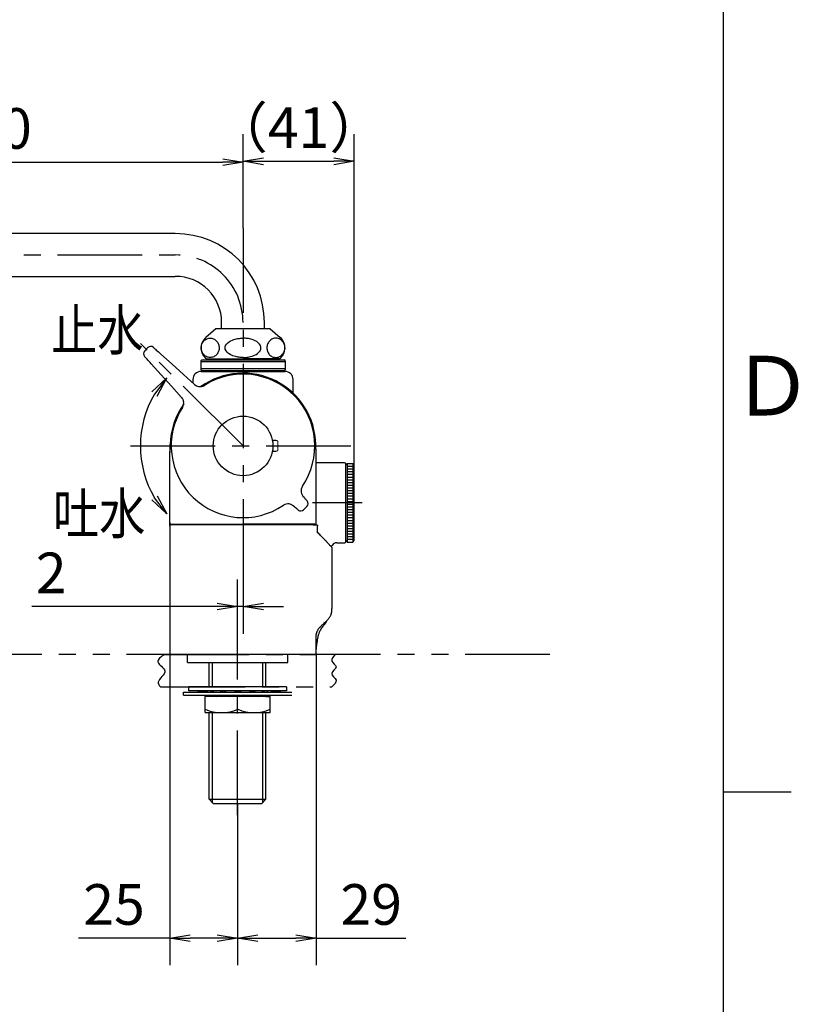
# Model space of a CAD drawing. Extents: x -562 to 487, y -742 to 742.
# Drawn here: x 178 to 465, y -378 to -15 of the extents above; entities that cross this region are included whole.
import ezdxf

# ---------------------------------------------------------------- set-up
doc = ezdxf.new("R2010")
doc.units = 0
doc.header["$LTSCALE"] = 25
for name, pattern in [('CENTER', [2, 1.25, -0.25, 0.25, -0.25]), ('CENTER-S', [2, 1.25, -0.25, 0.25, -0.25]), ('CENTERX2', [20.32, 12.7, -2.54, 2.54, -2.54]), ('CONTINUOUS-F', [0]), ('CONTINUOUS-S', [0]), ('PHANTOM', [2.5, 1.25, -0.25, 0.25, -0.25, 0.25, -0.25])]:
    doc.linetypes.add(name, pattern=pattern)
doc.layers.get('0').update_dxf_attribs({"linetype": 'CONTINUOUS'})
doc.layers.get('DEFPOINTS').update_dxf_attribs({"linetype": 'CONTINUOUS'})
for name, color, linetype in [('004044', 7, 'CONTINUOUS'), ('004981', 7, 'CONTINUOUS'), ('028862', 7, 'CONTINUOUS'), ('041449', 7, 'CONTINUOUS'), ('041903', 7, 'CONTINUOUS'), ('043123', 7, 'CONTINUOUS'), ('203414', 7, 'CONTINUOUS'), ('203419', 7, 'CONTINUOUS'), ('203420', 7, 'CONTINUOUS'), ('351995', 7, 'CONTINUOUS'), ('351997', 7, 'CONTINUOUS'), ('351998', 7, 'CONTINUOUS'), ('410133', 7, 'CONTINUOUS'), ('416207', 7, 'CONTINUOUS'), ('416273', 7, 'CONTINUOUS'), ('416595', 7, 'CONTINUOUS'), ('BALN', 7, 'CONTINUOUS'), ('KABE', 7, 'CONTINUOUS'), ('RIGHT', 7, 'CONTINUOUS'), ('吐水口Unit', 7, 'CONTINUOUS'), ('吐水口リング', 7, 'CONTINUOUS'), ('ＧＯＴ０８３', 7, 'CONTINUOUS'), ('ＧＯＴ１０７', 7, 'CONTINUOUS')]:
    doc.layers.add(name, color=color, linetype=linetype)
doc.styles.add('BIGFONT', font='ROMANS.shx', dxfattribs={"width": 0.833, "bigfont": 'bigfont.shx'})
doc.dimstyles.new('ITM', dxfattribs={"dimscale": 5, "dimtxt": 3, "dimasz": 1.5, "dimexe": 2, "dimexo": 0, "dimgap": 0.6, "dimtad": 3, "dimdec": 8, "dimdsep": 46, "dimtxsty": 'BIGFONT', "dimblk": 'OPEN', "dimblk1": 'OPEN', "dimblk2": 'OPEN', "dimsah": 1, "dimcen": 0, "dimclrd": 4, "dimclre": 4, "dimclrt": 256, "dimadec": 8, "dimazin": 2, "dimtp": 495, "dimtfac": 1, "dimtdec": 3, "dimtmove": 0, "dimatfit": 3, "dimldrblk": 'OPEN', "dimfxl": 1, "dimarcsym": 0})

# ---------------------------------------------------------------- blocks, each defined once
blk = doc.blocks.new('枠')
at = {"color": 2}
blk.add_line((437.5, -692.5), (437.5, 692.5), dxfattribs=at)
at = {"color": 3}
blk.add_line((437.5, -300), (462.5, -300), dxfattribs=at)
at = {"color": 7, "linetype": 'Continuous', "style": 'BIGFONT'}
blk.add_text('Ｄ', height=22, dxfattribs=at).set_placement((440.5, -161))
blk = doc.blocks.new('_OPEN')
at = {"color": 0, "linetype": 'ByBlock'}
for p, q in [((-1, 0.167), (0, 0)), ((0, 0), (-1, -0.167)), ((0, 0), (-1, 0))]:
    blk.add_line(p, q, dxfattribs=at)
blk = doc.blocks.new('*D18')
at = {"layer": 'BALN', "color": 4, "lineweight": -2, "transparency": 16777216}
for p, q in [((287.14, -248.84), (287.14, -364)), ((258.14, -304.2), (258.14, -364)), ((265.64, -354), (279.64, -354)), ((287.14, -354), (320.28, -354))]:
    blk.add_line(p, q, dxfattribs=at)
at = {"layer": 'DEFPOINTS', "color": 0}
for p in [(287.14, -248.84), (258.14, -304.2), (258.14, -354)]:
    blk.add_point(p, dxfattribs=at)
at = {"layer": 'BALN', "color": 4, "lineweight": -2, "transparency": 16777216, "xscale": 7.5, "yscale": 7.5, "zscale": 7.5, "rotation": 180}
blk.add_blockref('_OPEN', (258.14, -354), dxfattribs=at)
at = {"layer": 'BALN', "color": 4, "lineweight": -2, "transparency": 16777216, "xscale": 7.5, "yscale": 7.5, "zscale": 7.5}
blk.add_blockref('_OPEN', (287.14, -354), dxfattribs=at)
at = {"layer": 'BALN', "transparency": 16777216, "insert": (307.46, -343.5), "char_height": 15, "attachment_point": 5, "style": 'BIGFONT'}
blk.add_mtext('29', dxfattribs=at)
blk = doc.blocks.new('*D6')
at = {"layer": 'BALN', "color": 4, "lineweight": -2, "transparency": 16777216}
for p, q in [((260.14, -91.86), (260.14, -57.14)), ((301.14, -179.22), (301.14, -57.14)), ((267.64, -67.14), (293.64, -67.14))]:
    blk.add_line(p, q, dxfattribs=at)
at = {"layer": 'DEFPOINTS', "color": 0}
for p in [(301.14, -67.14), (260.14, -91.86), (301.14, -179.22)]:
    blk.add_point(p, dxfattribs=at)
at = {"layer": 'BALN', "color": 4, "lineweight": -2, "transparency": 16777216, "xscale": 7.5, "yscale": 7.5, "zscale": 7.5, "rotation": 180}
blk.add_blockref('_OPEN', (260.14, -67.14), dxfattribs=at)
at = {"layer": 'BALN', "color": 4, "lineweight": -2, "transparency": 16777216, "xscale": 7.5, "yscale": 7.5, "zscale": 7.5}
blk.add_blockref('_OPEN', (301.14, -67.14), dxfattribs=at)
at = {"layer": 'BALN', "transparency": 16777216, "insert": (280.64, -56.64), "char_height": 15, "attachment_point": 5, "style": 'BIGFONT'}
blk.add_mtext('（41）', dxfattribs=at)
blk = doc.blocks.new('*D7')
at = {"layer": 'BALN', "color": 4, "lineweight": -2, "transparency": 16777216}
for p, q in [((70.14, -80.22), (70.14, -57.44)), ((260.14, -91.86), (260.14, -57.44)), ((77.64, -67.44), (252.64, -67.44))]:
    blk.add_line(p, q, dxfattribs=at)
at = {"layer": 'DEFPOINTS', "color": 0}
for p in [(260.14, -67.44), (70.14, -80.22), (260.14, -91.86)]:
    blk.add_point(p, dxfattribs=at)
at = {"layer": 'BALN', "color": 4, "lineweight": -2, "transparency": 16777216, "xscale": 7.5, "yscale": 7.5, "zscale": 7.5, "rotation": 180}
blk.add_blockref('_OPEN', (70.14, -67.44), dxfattribs=at)
at = {"layer": 'BALN', "color": 4, "lineweight": -2, "transparency": 16777216, "xscale": 7.5, "yscale": 7.5, "zscale": 7.5}
blk.add_blockref('_OPEN', (260.14, -67.44), dxfattribs=at)
at = {"layer": 'BALN', "transparency": 16777216, "insert": (165.14, -56.94), "char_height": 15, "attachment_point": 5, "style": 'BIGFONT'}
blk.add_mtext('190', dxfattribs=at)
blk = doc.blocks.new('*D11')
at = {"layer": 'BALN', "color": 4, "lineweight": -2, "transparency": 16777216}
for p, q in [((233.14, -248.72), (233.14, -364)), ((258.14, -309.15), (258.14, -364)), ((233.14, -354), (199.41, -354)), ((250.64, -354), (240.64, -354))]:
    blk.add_line(p, q, dxfattribs=at)
at = {"layer": 'DEFPOINTS', "color": 0}
for p in [(233.14, -248.72), (258.14, -309.15), (258.14, -354)]:
    blk.add_point(p, dxfattribs=at)
at = {"layer": 'BALN', "color": 4, "lineweight": -2, "transparency": 16777216, "xscale": 7.5, "yscale": 7.5, "zscale": 7.5, "rotation": 180}
blk.add_blockref('_OPEN', (233.14, -354), dxfattribs=at)
at = {"layer": 'BALN', "color": 4, "lineweight": -2, "transparency": 16777216, "xscale": 7.5, "yscale": 7.5, "zscale": 7.5}
blk.add_blockref('_OPEN', (258.14, -354), dxfattribs=at)
at = {"layer": 'BALN', "transparency": 16777216, "insert": (212.53, -343.5), "char_height": 15, "attachment_point": 5, "style": 'BIGFONT'}
blk.add_mtext('25', dxfattribs=at)
blk = doc.blocks.new('*D12')
at = {"layer": 'BALN', "color": 4, "lineweight": -2, "transparency": 16777216}
for p, q in [((260.14, -206.69), (260.14, -241.56)), ((258.14, -244.66), (258.14, -221.56)), ((250.64, -231.56), (182.17, -231.56)), ((260.14, -231.56), (258.14, -231.56)), ((267.64, -231.56), (275.14, -231.56))]:
    blk.add_line(p, q, dxfattribs=at)
at = {"layer": 'DEFPOINTS', "color": 0}
for p in [(260.14, -206.69), (258.14, -231.56), (258.14, -244.66)]:
    blk.add_point(p, dxfattribs=at)
at = {"layer": 'BALN', "color": 4, "lineweight": -2, "transparency": 16777216, "xscale": 7.5, "yscale": 7.5, "zscale": 7.5}
blk.add_blockref('_OPEN', (258.14, -231.56), dxfattribs=at)
at = {"layer": 'BALN', "color": 4, "lineweight": -2, "transparency": 16777216, "xscale": 7.5, "yscale": 7.5, "zscale": 7.5, "rotation": 180}
blk.add_blockref('_OPEN', (260.14, -231.56), dxfattribs=at)
at = {"layer": 'BALN', "transparency": 16777216, "insert": (189.34, -221.06), "char_height": 15, "attachment_point": 5, "style": 'BIGFONT'}
blk.add_mtext('2', dxfattribs=at)
blk = doc.blocks.new('BDT41')
at = {"layer": '041903', "color": 2, "linetype": 'CONTINUOUS-F'}
for p, q in [((-23.308, 0.244), (-23.801, -0.235)), ((-22.729, 0.601), (-23.308, 0.244)), ((-22.088, 0.773), (-22.729, 0.601)), ((-21.895, 0.783), (-22.088, 0.773)), ((-21.432, 0.727), (-21.895, 0.783)), ((-20.811, 0.471), (-21.432, 0.727)), ((-20.266, 0.056), (-20.811, 0.471)), ((-19.813, -0.456), (-20.266, 0.056)), ((-25.205, -3.34), (-25.29, -3.77)), ((-25.094, -2.882), (-25.205, -3.34)), ((-24.949, -2.395), (-25.094, -2.882)), ((-24.76, -1.876), (-24.949, -2.395)), ((-24.515, -1.332), (-24.76, -1.876)), ((-24.2, -0.776), (-24.515, -1.332)), ((-23.801, -0.235), (-24.2, -0.776)), ((-19.45, -1.007), (-19.813, -0.456)), ((-19.166, -1.561), (-19.45, -1.007)), ((-18.946, -2.096), (-19.166, -1.561)), ((-18.777, -2.601), (-18.946, -2.096)), ((-18.647, -3.076), (-18.777, -2.601)), ((-18.547, -3.522), (-18.647, -3.076)), ((-18.471, -3.942), (-18.547, -3.522)), ((-25.465, -5.664), (-25.466, -5.812)), ((-25.455, -5.305), (-25.465, -5.664)), ((-25.434, -4.94), (-25.455, -5.305)), ((-25.401, -4.566), (-25.434, -4.94)), ((-25.354, -4.177), (-25.401, -4.566)), ((-25.29, -3.77), (-25.354, -4.177)), ((-18.415, -4.341), (-18.471, -3.942)), ((-18.374, -4.723), (-18.415, -4.341)), ((-18.346, -5.093), (-18.374, -4.723)), ((-18.33, -5.455), (-18.346, -5.093)), ((-18.325, -5.812), (-18.33, -5.455))]:
    blk.add_line(p, q, dxfattribs=at)
blk = doc.blocks.new('BDT42')
at = {"layer": '041903', "color": 2, "linetype": 'CONTINUOUS-F'}
for p, q in [((-25.23, 7.506), (-25.346, 7.171)), ((-25.077, 7.825), (-25.23, 7.506)), ((-24.892, 8.123), (-25.077, 7.825)), ((-24.677, 8.399), (-24.892, 8.123)), ((-24.437, 8.649), (-24.677, 8.399)), ((-24.175, 8.872), (-24.437, 8.649)), ((-23.895, 9.068), (-24.175, 8.872)), ((-23.6, 9.234), (-23.895, 9.068)), ((-23.292, 9.372), (-23.6, 9.234)), ((-22.975, 9.481), (-23.292, 9.372)), ((-22.651, 9.561), (-22.975, 9.481)), ((-22.323, 9.613), (-22.651, 9.561)), ((-21.992, 9.635), (-22.323, 9.613)), ((-21.661, 9.629), (-21.992, 9.635)), ((-21.331, 9.595), (-21.661, 9.629)), ((-21.004, 9.532), (-21.331, 9.595)), ((-20.683, 9.439), (-21.004, 9.532)), ((-20.369, 9.318), (-20.683, 9.439)), ((-20.067, 9.169), (-20.369, 9.318)), ((-19.777, 8.99), (-20.067, 9.169)), ((-19.504, 8.783), (-19.777, 8.99)), ((-19.251, 8.548), (-19.504, 8.783)), ((-19.021, 8.287), (-19.251, 8.548)), ((-18.818, 8.002), (-19.021, 8.287)), ((-18.646, 7.694), (-18.818, 8.002)), ((-18.508, 7.368), (-18.646, 7.694)), ((-18.407, 7.028), (-18.508, 7.368)), ((-25.462, 6.469), (-25.466, 6.321)), ((-25.466, 6.321), (-25.459, 6.112)), ((-25.424, 6.824), (-25.462, 6.469)), ((-25.459, 6.112), (-25.414, 5.758)), ((-25.346, 7.171), (-25.424, 6.824)), ((-25.414, 5.758), (-25.329, 5.413)), ((-25.329, 5.413), (-25.207, 5.08)), ((-25.207, 5.08), (-25.048, 4.765)), ((-25.048, 4.765), (-24.858, 4.47)), ((-24.858, 4.47), (-24.639, 4.198)), ((-24.639, 4.198), (-24.395, 3.953)), ((-24.395, 3.953), (-24.129, 3.734)), ((-24.129, 3.734), (-23.846, 3.543)), ((-20.017, 3.501), (-19.73, 3.684)), ((-19.73, 3.684), (-19.46, 3.896)), ((-19.46, 3.896), (-19.21, 4.135)), ((-19.21, 4.135), (-18.984, 4.4)), ((-18.984, 4.4), (-18.787, 4.689)), ((-18.787, 4.689), (-18.62, 5)), ((-18.62, 5), (-18.488, 5.329)), ((-18.488, 5.329), (-18.394, 5.672)), ((-18.345, 6.677), (-18.407, 7.028)), ((-18.394, 5.672), (-18.339, 6.024)), ((-18.325, 6.321), (-18.345, 6.677)), ((-18.339, 6.024), (-18.325, 6.321)), ((-23.846, 3.543), (-23.549, 3.381)), ((-23.549, 3.381), (-23.239, 3.248)), ((-23.239, 3.248), (-22.921, 3.144)), ((-22.921, 3.144), (-22.596, 3.069)), ((-22.596, 3.069), (-22.268, 3.023)), ((-22.268, 3.023), (-21.936, 3.005)), ((-21.936, 3.005), (-21.605, 3.016)), ((-21.605, 3.016), (-21.275, 3.055)), ((-21.275, 3.055), (-20.949, 3.123)), ((-20.949, 3.123), (-20.629, 3.22)), ((-20.629, 3.22), (-20.318, 3.346)), ((-20.318, 3.346), (-20.017, 3.501))]:
    blk.add_line(p, q, dxfattribs=at)

msp = doc.modelspace()

# ---------------------------------------------------------------- linework, layer by layer
at = {"layer": '004044', "color": 2, "linetype": 'CONTINUOUS-F'}
for p, q in [((247.66538122, -264.72930555), (245.97588122, -264.72930555)), ((246.19525276, -270.71580555), (246.19525276, -264.71580555)), ((268.61988122, -264.72930555), (270.30938122, -264.72930555)), ((270.19525276, -270.71580555), (270.19525276, -264.71580555)), ((270.14238122, -270.72930555), (246.14288122, -270.72930555)), ((246.19525276, -270.71580555), (270.19525276, -270.71580555))]:
    msp.add_line(p, q, dxfattribs=at)
for centre, radius, start, end in [((252.19525276, -255.36180555), 15.354, 246.997, 293.003), ((264.19525276, -255.36280555), 15.353, 246.996, 293.004)]:
    msp.add_arc(centre, radius, start, end, dxfattribs=at)
at = {"layer": '004981', "color": 2, "linetype": 'CONTINUOUS-F'}
for p, q in [((240.14288122, -262.71580555), (240.14288122, -261.21580555)), ((276.14288122, -261.21580555), (240.14288122, -261.21580555)), ((276.14288122, -261.21580555), (276.14288122, -262.71580555)), ((276.14288122, -262.71580555), (240.14288122, -262.71580555))]:
    msp.add_line(p, q, dxfattribs=at)
at = {"layer": '028862', "color": 2, "linetype": 'CONTINUOUS-F'}
for p, q in [((247.14288122, -140.4157996), (247.14288122, -140.11613734)), ((273.14288122, -140.4157996), (273.14288122, -140.11613734))]:
    msp.add_line(p, q, dxfattribs=at)
at = {"layer": '028862', "color": 3, "linetype": 'CONTINUOUS-S'}
for p, q in [((247.95588122, -140.4157996), (247.95588122, -140.11613734)), ((272.32988122, -140.4157996), (272.32988122, -140.11613734))]:
    msp.add_line(p, q, dxfattribs=at)
at = {"layer": '041449', "color": 2, "linetype": 'CONTINUOUS-F'}
for p, q in [((239.64288122, -252.21580555), (239.64288122, -249.21580555)), ((276.64338122, -252.21580555), (276.64338122, -249.21580555)), ((239.64288122, -252.21580555), (276.64338122, -252.21580555))]:
    msp.add_line(p, q, dxfattribs=at)
at = {"layer": '043123', "color": 2, "linetype": 'CONTINUOUS-F'}
for p, q in [((238.14238122, -264.21580555), (238.14238122, -263.21580555)), ((238.14238122, -263.21580555), (278.14238122, -263.21580555)), ((238.14238122, -264.21580555), (278.14238122, -264.21580555)), ((242.14238122, -263.21580555), (247.14238122, -262.71580555)), ((269.14238122, -262.71580555), (247.14238122, -262.71580555)), ((247.32988122, -263.21580555), (247.14238122, -262.71580555)), ((247.14238122, -263.21580555), (247.14238122, -262.71580555)), ((247.32988122, -264.21580555), (247.51738122, -264.71580555)), ((248.06688122, -264.21580555), (247.51738122, -264.71580555)), ((268.76738122, -264.71580555), (247.51738122, -264.71580555)), ((248.06688122, -263.21580555), (248.61638122, -262.71580555)), ((249.49038122, -263.21580555), (248.61638122, -262.71580555)), ((249.49038122, -264.21580555), (250.36438122, -264.71580555)), ((251.50338122, -264.21580555), (250.36438122, -264.71580555)), ((251.50338122, -263.21580555), (252.64238122, -262.71580555)), ((253.96888122, -263.21580555), (252.64238122, -262.71580555)), ((253.96888122, -264.21580555), (255.29538122, -264.71580555)), ((256.71888122, -264.21580555), (255.29538122, -264.71580555)), ((256.71888122, -263.21580555), (258.14238122, -262.71580555)), ((257.47828714, -264.21580555), (258.90178714, -264.71580555)), ((259.47828714, -263.21580555), (258.05478714, -262.71580555)), ((260.22828714, -264.21580555), (258.90178714, -264.71580555)), ((262.31588122, -263.21580555), (263.64238122, -262.71580555)), ((264.78138122, -263.21580555), (263.64238122, -262.71580555)), ((264.78138122, -264.21580555), (265.92038122, -264.71580555)), ((266.79488122, -264.21580555), (265.92038122, -264.71580555)), ((266.79488122, -263.21580555), (267.66888122, -262.71580555)), ((268.21838122, -263.21580555), (267.66888122, -262.71580555)), ((268.21838122, -264.21580555), (268.76738122, -264.71580555)), ((268.95488122, -264.21580555), (268.76738122, -264.71580555)), ((268.95488122, -263.21580555), (269.14238122, -262.71580555)), ((269.14238122, -263.21580555), (269.14238122, -262.71580555)), ((274.14238122, -263.21580555), (269.14238122, -262.71580555))]:
    msp.add_line(p, q, dxfattribs=at)
at = {"layer": '203414', "color": 2}
for p, q in [((247.14288122, -140.01580479), (247.14288122, -140.4157996)), ((273.14288122, -140.01580479), (273.14288122, -140.4157996))]:
    msp.add_line(p, q, dxfattribs=at)
at = {"layer": '203414', "color": 3}
for p, q in [((247.95588122, -140.01580479), (247.95588122, -140.4157996)), ((272.32988122, -140.01580479), (272.32988122, -140.4157996))]:
    msp.add_line(p, q, dxfattribs=at)
at = {"layer": '203419', "color": 2, "linetype": 'Continuous', "lineweight": 25}
msp.add_line((286.03004457, -201.31580682), (233.64470289, -201.31580682), dxfattribs=at)
at = {"layer": '203419', "color": 2}
msp.add_line((286.25133743, -249.21580555), (234.46334543, -249.21580555), dxfattribs=at)
at = {"layer": '203419', "color": 2, "linetype": 'Continuous', "lineweight": 25, "flags": 128}
for points in [[(233.17519182, -201.64387451), (233.15287733, -201.72576012), (233.14477855, -201.82453247)], [(287.66786845, -204.35269328), (287.68028671, -203.07918044), (287.69269379, -201.8056676)]]:
    msp.add_lwpolyline(points, dxfattribs=at)
at = {"layer": '203419', "color": 2, "linetype": 'Continuous', "lineweight": 25}
msp.add_arc((233.64470289, -201.81580555), 0.5, 90, 159.887690972, dxfattribs=at)
for points, knots in [([(286.03004277, -201.31580555), (286.25746347, -201.31580555), (286.45883961, -201.31580555), (286.78266652, -201.31580555), (286.90512219, -201.31580555), (286.98118895, -201.31580555)], [0, 0, 0, 0, 0.5, 0.5, 1, 1, 1, 1]), ([(287.19259881, -201.31580555), (287.21320756, -201.31658798), (287.25130626, -201.31803444), (287.30296018, -201.32829664), (287.34430666, -201.34065375), (287.40022528, -201.36262034), (287.46639913, -201.40033775), (287.54383913, -201.46828308), (287.60595189, -201.55083914), (287.64831419, -201.64466281), (287.67129472, -201.73526505), (287.67337167, -201.79396455), (287.67439293, -201.8228278)], [0, 0, 0, 0, 0.080964774, 0.1496767762, 0.206073588, 0.2502306876, 0.3850264357, 0.5001604489, 0.6475462929, 0.7778725118, 0.8907772374, 1, 1, 1, 1]), ([(292.51076128, -209.23680048), (292.50148496, -209.22727398), (292.43130165, -209.15546615), (292.27049561, -208.98889966), (291.95579427, -208.66338403), (291.62399006, -208.31720402), (291.27082297, -207.94719047), (290.87469842, -207.53075345), (290.35864093, -206.98617489), (289.64811691, -206.23361436), (288.73775388, -205.26912706), (287.98104005, -204.46610529), (287.59467209, -204.05609311)], [0.14044367763, 0.14044367763, 0.14044367763, 0.14044367763, 0.1559859669, 0.25216840527, 0.33881828549, 0.42234244655, 0.48956214778, 0.5573455278, 0.64207521997, 0.74647890739, 0.87055552201, 1, 1, 1, 1])]:
    msp.add_open_spline(points, degree=3, knots=knots, dxfattribs=at)
msp.add_open_spline([(287.19259877, -201.31580555), (287.12284489, -201.31580555), (287.05231315, -201.31580555), (286.9811878, -201.31580555)], degree=3, dxfattribs=at)
at = {"layer": '203420', "color": 2, "linetype": 'Continuous', "lineweight": 25}
for p, q in [((244.64288147, -144.71580239), (275.64288096, -144.71580239)), ((241.64288098, -147.71580847), (241.64288098, -148.9783466)), ((278.64288145, -152.38167496), (278.64288145, -147.71580847))]:
    msp.add_line(p, q, dxfattribs=at)
for centre, start, end in [((244.64288122, -147.71580555), 90, 180), ((275.64288122, -147.71580555), 0, 90)]:
    msp.add_arc(centre, 3, start, end, dxfattribs=at)
msp.add_open_spline([(278.71754745, -152.93321164), (278.68006682, -152.80383478), (278.62768204, -152.62301132), (278.65506406, -152.43921892), (278.6628546, -152.38692762)], degree=3, knots=[0, 0, 0, 0, 0.7154871731, 1, 1, 1, 1], dxfattribs=at)
at = {"layer": '351995', "color": 2, "linetype": 'Continuous', "lineweight": 25}
for p, q in [((225.01844892, -135.92244836), (223.84952733, -137.0913774)), ((272.29758145, -170.21580191), (271.3678533, -170.21580191)), ((271.3678533, -174.21580257), (272.29758145, -174.21580257)), ((281.59345852, -189.27312048), (281.74670579, -189.84198721)), ((277.76906432, -193.81962867), (277.20019573, -193.66638513)), ((282.51065852, -195.80996932), (283.73704457, -194.58358513))]:
    msp.add_line(p, q, dxfattribs=at)
at = {"layer": '351995', "color": 2, "linetype": 'PHANTOM', "lineweight": 18}
msp.add_line((273.01926983, -173.71580901), (273.01926983, -170.71580293), dxfattribs=at)
at = {"layer": '351995', "color": 2, "linetype": 'Continuous', "lineweight": 25, "flags": 128}
for points in [[(227.08280736, -135.86839439), (227.11643556, -135.89867355), (227.38539407, -136.14084722)], [(227.38539407, -136.14084722), (227.45642045, -136.20479556), (227.60799134, -136.34127529), (227.83527875, -136.54592784), (228.13104445, -136.81223394), (228.48586345, -137.13171484), (228.88842949, -137.49418559), (229.32592014, -137.88810523), (229.7843972, -138.30091955)], [(224.06791875, -139.45831509), (223.82575253, -139.18936403), (223.79546964, -139.15573211)], [(226.2279948, -141.85732009), (225.81518048, -141.39884116), (225.42126084, -140.96135052), (225.05879009, -140.5587882), (224.73930919, -140.2039692), (224.47300309, -139.9082035), (224.26835054, -139.68091609), (224.13187453, -139.52934148), (224.06791875, -139.45831509)], [(229.7843972, -138.30091955), (233.9487558, -142.05052109), (238.11823482, -145.804742), (242.29070896, -149.56165256)], [(237.48872781, -154.36363371), (233.73181352, -150.19115956), (229.97759821, -146.02168055), (226.2279948, -141.85732009)], [(282.26631859, -190.7231264), (282.66602361, -191.19369762), (283.00464319, -191.59235956), (283.26751085, -191.90183433), (283.44323652, -192.10871832), (283.52420756, -192.20404478)], [(283.52420756, -192.20404478), (283.78679769, -192.51319172), (283.8196324, -192.55185278)], [(280.13112189, -195.59713231), (280.03579357, -195.51616313), (279.82891144, -195.34043746), (279.51943481, -195.0775698), (279.12077473, -194.73894836), (278.65020165, -194.33924334)], [(280.47892617, -195.89255901), (280.44026883, -195.85972058), (280.13112189, -195.59713231)]]:
    msp.add_lwpolyline(points, dxfattribs=at)
at = {"layer": '351995', "color": 2, "linetype": 'Continuous', "lineweight": 25}
msp.add_circle((260.14288122, -172.21580555), 11, dxfattribs=at)
for centre, radius, start, end in [((224.9101876, -138.15203461), 1.5, 135.4194122509, 222), ((226.07911028, -136.98311193), 1.5, 48, 134.396651435), ((260.14288122, -172.21580555), 26.5, 325.8382324318, 122.4872006627), ((244.29810113, -147.3322177), 3, 259.2733716576, 302.4872006627), ((235.25941956, -156.37095688), 3, 327.5131645332, 10.7269935384), ((260.14288122, -172.21580555), 26.5, 147.5127993372, 304.1617675682), ((271.36785338, -169.71580555), 0.5, 192.5558577986, 270), ((271.36785338, -174.71580555), 0.5, 90, 167.4441422014), ((284.55281723, -188.78098058), 3, 145.8382324318, 189.4418451431), ((282.67638388, -193.52292331), 1.5, 315.28398925, 40.3444697184), ((276.70805625, -196.62574156), 3, 80.5581548569, 124.1617675682), ((281.44999898, -194.74930822), 1.5, 229.6555302816, 314.5975822981)]:
    msp.add_arc(centre, radius, start, end, dxfattribs=at)
at = {"layer": '351995', "color": 2, "linetype": 'PHANTOM', "lineweight": 18}
for centre, start_param, end_param in [((272.29758175, -170.71580555), 0, 1.5707963268), ((272.29758175, -173.71580555), 4.7123889804, 6.2831853072)]:
    msp.add_ellipse(centre, major_axis=(0.72168784, 0), ratio=0.692820323, start_param=start_param, end_param=end_param, dxfattribs=at)
at = {"layer": '351995', "color": 2, "linetype": 'Continuous', "lineweight": 25}
for points, knots in [([(242.29070896, -149.56165256), (242.50032402, -149.72618495), (242.93306863, -150.0658576), (243.4653033, -150.20701584), (243.7397314, -150.27979912)], [0, 0, 0, 0, 0.4843851484, 1, 1, 1, 1]), ([(237.48884163, -154.3635505), (237.65337535, -154.57316451), (237.99305077, -155.00590696), (238.13421239, -155.53814073), (238.20699742, -155.81256837)], [0, 0, 0, 0, 0.4843851484, 1, 1, 1, 1]), ([(281.74670579, -189.84198721), (281.8206525, -190.01016616), (281.97050397, -190.3509773), (282.16685849, -190.59800078), (282.26631859, -190.7231264)], [0, 0, 0, 0, 0.4934666833, 1, 1, 1, 1]), ([(278.65020165, -194.33924334), (278.52934369, -194.24450056), (278.37528654, -194.12373233), (278.06993816, -193.94705645), (277.8966572, -193.87366753), (277.76906432, -193.81962867)], [0, 0, 0, 0, 0.489754794, 0.6242884603, 1, 1, 1, 1])]:
    msp.add_open_spline(points, degree=3, knots=knots, dxfattribs=at)
at = {"layer": '351997', "color": 2, "linetype": 'Continuous'}
for p, q in [((233.13502763, -201.82453247), (233.13502763, -180.51580555)), ((287.1507348, -201.21580555), (287.1507348, -180.51580555))]:
    msp.add_line(p, q, dxfattribs=at)
at = {"layer": '351997', "color": 2, "linetype": 'Continuous', "lineweight": 25}
for p, q in [((235.64288186, -201.31580682), (235.64549887, -201.16580429)), ((285.14288159, -201.16765203), (285.14288159, -201.31580682))]:
    msp.add_line(p, q, dxfattribs=at)
at = {"layer": '351997', "color": 2, "linetype": 'CENTERX2'}
msp.add_line((287.1507348, -201.21580555), (287.14288122, -201.21580555), dxfattribs=at)
at = {"layer": '351997', "color": 2, "linetype": 'Continuous', "flags": 128}
for points in [[(233.13502763, -180.51580555), (233.13781098, -178.89655588), (233.14605406, -177.33953306), (233.1594401, -175.90457261), (233.17745467, -174.64681926), (233.1994055, -173.61460777), (233.22444901, -172.84760543), (233.2516228, -172.37528772), (233.27988261, -172.21580555)], [(287.1507348, -180.51580555), (287.14795145, -178.89655588), (287.13970837, -177.33953306), (287.12632233, -175.90457261), (287.10830776, -174.64681926), (287.08635694, -173.61460777), (287.06131342, -172.84760543), (287.03413963, -172.37528772), (287.00587983, -172.21580555)]]:
    msp.add_lwpolyline(points, dxfattribs=at)
at = {"layer": '351997', "color": 2, "linetype": 'Continuous', "lineweight": 25, "flags": 128}
msp.add_lwpolyline([(284.64026356, -201.16580429), (284.64113341, -201.21565239), (284.64280607, -201.31154509)], dxfattribs=at)
at = {"layer": '351997', "color": 2, "linetype": 'Continuous', "lineweight": 25}
for centre, radius, start, end in [((260.14288122, -172.21580555), 26.85061259, 1.0762919733, 125.3526598037), ((260.14288122, -172.21580555), 26.85061259, 144.6473401964, 178.9237080267), ((233.65611981, -200.66580555), 0.5, 179.690963092, 270), ((286.62964262, -200.66580555), 0.5, 270, 0.309036908)]:
    msp.add_arc(centre, radius, start, end, dxfattribs=at)
for points, knots in [([(233.15627293, -200.66310989), (233.16378471, -199.10424912), (233.18295371, -195.1262531), (233.18675355, -188.72764661), (233.17567105, -183.32517958), (233.15613148, -179.77231962), (233.15131688, -177.78427458), (233.16594717, -175.69610583), (233.19572217, -173.88083635), (233.23209321, -172.90424077), (233.25839587, -172.76853264), (233.26854573, -172.71616461)], [0, 0, 0, 0, 0.1457429626, 0.3719157865, 0.5981043378, 0.6510955961, 0.703722667, 0.7853057774, 0.8669259415, 0.94864842, 1, 1, 1, 1]), ([(233.29044113, -172.24455776), (233.2890041, -172.29754513), (233.28542406, -172.42955208), (233.27994388, -172.57189079), (233.27825477, -172.63349388), (233.27363523, -172.65568075), (233.27679807, -172.63847476), (233.27700028, -172.63737472)], [0, 0, 0, 0, 0.2202699085, 0.5487563647, 0.8332555812, 0.9893393657, 1, 1, 1, 1]), ([(233.29041691, -172.25728335), (233.29082772, -172.20180261), (233.29210441, -172.02937995), (233.29502456, -171.83993841), (233.29700509, -171.71145381)], [0, 0, 0, 0, 0.3217717498, 1, 1, 1, 1]), ([(286.99534552, -172.25728335), (286.99493472, -172.20180261), (286.99365802, -172.02937995), (286.99073787, -171.83993841), (286.98875734, -171.71145381)], [0, 0, 0, 0, 0.3217717498, 1, 1, 1, 1]), ([(287.00938986, -172.64080943), (287.00949665, -172.64171266), (287.009957, -172.64560646), (287.00721025, -172.61215816), (287.00346634, -172.52092358), (286.99871207, -172.37185684), (286.99540839, -172.24796244), (286.99432107, -172.20718564)], [0, 0, 0, 0, 0.0487196373, 0.2100310703, 0.4946637075, 0.8336809654, 1, 1, 1, 1]), ([(287.1294895, -200.66310989), (287.12197773, -199.10424912), (287.10280872, -195.1262531), (287.09900888, -188.72764661), (287.11009138, -183.32517958), (287.12963095, -179.77231962), (287.13444555, -177.78427458), (287.11981527, -175.69610583), (287.09004026, -173.88083635), (287.05366922, -172.90424077), (287.02736656, -172.76853264), (287.0172167, -172.71616461)], [0, 0, 0, 0, 0.1457429626, 0.3719157865, 0.5981043378, 0.6510955961, 0.703722667, 0.7853057774, 0.8669259415, 0.94864842, 1, 1, 1, 1]), ([(233.65611935, -201.16580429), (233.65765004, -201.16580429), (233.66259991, -201.16580429), (233.73281267, -201.16580429), (234.17069843, -201.16580429), (235.04444048, -201.16580429), (236.3563559, -201.16580429), (238.36797652, -201.16580429), (241.22534025, -201.16580429), (244.6425982, -201.16580429), (248.31677836, -201.16580429), (252.12110492, -201.16580429), (256.08392349, -201.16580429), (258.76939033, -201.16580429), (260.14288122, -201.16580429)], [0, 0, 0, 0, 0.0122831339, 0.03972056076, 0.06719723247, 0.10615261545, 0.14656936869, 0.22556471836, 0.34277979946, 0.47056341894, 0.59832236668, 0.73016030228, 0.86198959488, 1, 1, 1, 1]), ([(286.62964308, -201.16580429), (286.62808341, -201.16580429), (286.62303982, -201.16580429), (286.55420663, -201.16580429), (286.10750671, -201.16580429), (285.26609114, -201.16580429), (283.91186923, -201.16580429), (281.92520274, -201.16580429), (278.66156074, -201.16580429), (274.37810121, -201.16580429), (269.38267613, -201.16580429), (264.60970437, -201.16580429), (261.51628127, -201.16580429), (260.14288122, -201.16580429)], [0, 0, 0, 0, 0.0122837891, 0.0397226794, 0.0672008167, 0.1066103007, 0.1467135833, 0.2257131465, 0.3429344797, 0.5157194477, 0.6891311106, 0.8619822336, 1, 1, 1, 1])]:
    msp.add_open_spline(points, degree=3, knots=knots, dxfattribs=at)
at = {"layer": '351998', "color": 2, "linetype": 'Continuous', "lineweight": 25}
msp.add_line((298.14288466, -207.46605638), (298.14288466, -178.96605636), dxfattribs=at)
msp.add_arc((297.64288351, -178.96605637), 0.5, 0, 90, dxfattribs=at)
at = {"layer": '410133', "color": 3, "linetype": 'CENTER'}
msp.add_line((258.14288122, -308.54236699), (258.14288122, -244.65723825), dxfattribs=at)
at = {"layer": '410133', "color": 2, "linetype": 'CONTINUOUS-F'}
for p, q in [((247.66538122, -261.21580555), (247.66538122, -252.21580555)), ((268.61988122, -261.21580555), (268.61988122, -252.21580555)), ((247.66538122, -302.71580555), (247.66538122, -270.72930555)), ((268.61988122, -302.71580555), (268.61988122, -270.72930555)), ((247.66538122, -302.71580555), (268.61988122, -302.71580555)), ((249.16538122, -304.21580555), (247.66538122, -302.71580555)), ((249.16538122, -304.21580555), (267.11988122, -304.21580555)), ((267.11988122, -304.21580555), (268.61988122, -302.71580555))]:
    msp.add_line(p, q, dxfattribs=at)
at = {"layer": '410133', "color": 3, "linetype": 'CONTINUOUS-S'}
for p, q in [((248.82738122, -261.21580555), (248.82738122, -252.21580555)), ((267.45788122, -261.21580555), (267.45788122, -252.21580555)), ((248.82738122, -303.87780555), (248.82738122, -270.72930555)), ((267.45788122, -303.87780555), (267.45788122, -270.72930555))]:
    msp.add_line(p, q, dxfattribs=at)
at = {"layer": '416207', "color": 2, "linetype": 'Continuous', "lineweight": 25}
for p, q in [((244.94288096, -140.4157996), (244.64288147, -140.71579723)), ((244.64288147, -143.61579417), (244.64288147, -141.21579824)), ((275.64288096, -141.21579824), (244.64288147, -141.21579824)), ((244.94288096, -140.4157996), (275.34288147, -140.4157996)), ((275.64288096, -140.71579723), (275.34288147, -140.4157996)), ((275.64288096, -141.21579824), (275.64288096, -143.61579417)), ((244.64288147, -143.61579417), (275.64288096, -143.61579417)), ((244.64288147, -144.11579518), (244.94288096, -144.41579281)), ((244.94288096, -144.41579281), (275.34288147, -144.41579281)), ((275.34288147, -144.41579281), (275.64288096, -144.11579518))]:
    msp.add_line(p, q, dxfattribs=at)
at = {"layer": '416207', "color": 2}
msp.add_line((275.64288096, -140.75556843), (275.64288096, -140.71579723), dxfattribs=at)
at = {"layer": '416207', "color": 2, "linetype": 'Continuous', "lineweight": 25}
for points, knots in [([(244.64288147, -141.21579824), (244.64288147, -141.21048732), (244.64288147, -141.01790724), (244.64288147, -140.71579723), (244.64288147, -140.75612887), (244.64288147, -140.71579723)], [0, 0, 0, 0, 0.0166011037, 0.6019750104, 1, 1, 1, 1]), ([(275.64288096, -140.75556843), (275.64288096, -140.75447863), (275.64288096, -140.75169713), (275.64288096, -141.01383995), (275.64288096, -141.21048728), (275.64288096, -141.21579824)], [0, 0, 0, 0, 0.3853004931, 0.9833984705, 1, 1, 1, 1]), ([(244.64288147, -144.11579518), (244.64288147, -144.11579518), (244.64288147, -144.11579518), (244.64288147, -143.81775246), (244.64288147, -143.62110513), (244.64288147, -143.61579417)], [0, 0, 0, 0, 0.3853004931, 0.9833984705, 1, 1, 1, 1]), ([(275.64288096, -143.61579417), (275.64288096, -143.62110509), (275.64288096, -143.81368517), (275.64288096, -144.07730028), (275.64288096, -144.07546354), (275.64288096, -144.07472013)], [0, 0, 0, 0, 0.0166011037, 0.6019750104, 1, 1, 1, 1])]:
    msp.add_open_spline(points, degree=3, knots=knots, dxfattribs=at)
at = {"layer": '416273', "color": 2}
for p, q in [((235.14790212, -93.81627111), (101.98631969, -93.81627111)), ((172.95451369, -109.61627111), (235.14790212, -109.61627111)), ((252.24790212, -128.16427111), (252.24790212, -126.71627111)), ((252.24790212, -129.01632677), (252.24790212, -126.71627111)), ((268.04790212, -128.16427111), (268.04790212, -126.71627111)), ((268.04790212, -129.01632677), (268.04790212, -126.71627111))]:
    msp.add_line(p, q, dxfattribs=at)
at = {"layer": '416273', "color": 3, "linetype": 'CENTER-S'}
msp.add_line((41.70364464, -101.71627111), (235.14790212, -101.71627111), dxfattribs=at)
at = {"layer": '416273', "color": 2}
for radius in [32.9, 17.1]:
    msp.add_arc((235.14790212, -126.71627111), radius, 0, 90, dxfattribs=at)
at = {"layer": '416273', "color": 3, "linetype": 'CENTER-S'}
msp.add_arc((235.14790212, -126.71627111), 25, 0, 90, dxfattribs=at)
at = {"layer": '416595', "color": 2}
for p, q in [((298.14288466, -179.21533685), (298.64288466, -178.71533685)), ((298.64288466, -178.71533685), (298.64288466, -207.71533685)), ((300.64288466, -178.71533685), (301.14288466, -179.21533685)), ((300.64288466, -178.71533685), (300.64288466, -207.71533685)), ((301.14288466, -207.21533685), (301.14288466, -179.21533685)), ((298.14288466, -207.21533685), (298.64288466, -207.71533685)), ((300.64288466, -207.71533685), (301.14288466, -207.21533685))]:
    msp.add_line(p, q, dxfattribs=at)
at = {"layer": '416595', "color": 2, "linetype": 'CONTINUOUS-F'}
for p, q in [((298.64288466, -178.71533685), (300.64288466, -178.71533685)), ((298.64288466, -179.71533685), (300.64288466, -179.71533685)), ((298.64288466, -180.71533685), (300.64288466, -180.71533685)), ((298.64288466, -181.71533685), (300.64288466, -181.71533685)), ((298.64288466, -182.71533685), (300.64288466, -182.71533685)), ((298.64288466, -183.71533685), (300.64288466, -183.71533685)), ((298.64288466, -184.71533685), (300.64288466, -184.71533685)), ((298.64288466, -185.71533685), (300.64288466, -185.71533685)), ((298.64288466, -186.71533685), (300.64288466, -186.71533685)), ((298.64288466, -187.71533685), (300.64288466, -187.71533685)), ((298.64288466, -188.71533685), (300.64288466, -188.71533685)), ((298.64288466, -189.71533685), (300.64288466, -189.71533685)), ((298.64288466, -190.71533685), (300.64288466, -190.71533685)), ((298.64288466, -191.71533685), (300.64288466, -191.71533685)), ((298.64288466, -192.71533685), (300.64288466, -192.71533685)), ((298.64288466, -193.71533685), (300.64288466, -193.71533685)), ((298.64288466, -194.71533685), (300.64288466, -194.71533685)), ((298.64288466, -195.71533685), (300.64288466, -195.71533685)), ((298.64288466, -196.71533685), (300.64288466, -196.71533685)), ((298.64288466, -197.71533685), (300.64288466, -197.71533685)), ((298.64288466, -198.71533685), (300.64288466, -198.71533685)), ((298.64288466, -199.71533685), (300.64288466, -199.71533685)), ((298.64288466, -200.71533685), (300.64288466, -200.71533685)), ((298.64288466, -201.71533685), (300.64288466, -201.71533685)), ((298.64288466, -202.71533685), (300.64288466, -202.71533685)), ((298.64288466, -203.71533685), (300.64288466, -203.71533685)), ((298.64288466, -204.71533685), (300.64288466, -204.71533685)), ((298.64288466, -205.71533685), (300.64288466, -205.71533685)), ((298.64288466, -206.71533685), (300.64288466, -206.71533685)), ((298.64288466, -207.71533685), (300.64288466, -207.71533685))]:
    msp.add_line(p, q, dxfattribs=at)
at = {"layer": 'BALN', "color": 3, "linetype": 'CENTER'}
for p, q in [((260.1439866, -91.86315821), (260.1439866, -206.68527047)), ((218.64288122, -172.21580555), (301.64288122, -172.21580555)), ((304.14288466, -193.21533556), (285.75758811, -193.21533556))]:
    msp.add_line(p, q, dxfattribs=at)
at = {"layer": 'BALN', "color": 3, "linetype": 'PHANTOM'}
msp.add_line((373.43073401, -249.21580555), (-394.89832496, -249.21580555), dxfattribs=at)
at = {"layer": 'BALN', "color": 4}
msp.add_arc((260.14288122, -172.21580555), 37.8890519, 149.6375164105, 210.3624835895, dxfattribs=at)
at = {"layer": 'KABE', "color": 3, "linetype": 'PHANTOM'}
for p, q in [((231.12806091, -249.21580555), (294.31378996, -249.21580555)), ((229.73046556, -261.21580555), (292.87239559, -261.21580555))]:
    msp.add_line(p, q, dxfattribs=at)
at = {"layer": 'KABE', "color": 3, "linetype": 'Continuous'}
for points, knots in [([(231.12806091, -249.21580555), (229.83284847, -250.13689258), (227.06184013, -252.10748811), (233.54786624, -255.38618505), (227.95101235, -258.79952912), (229.15223635, -260.64505461), (229.73046556, -261.21580555)], [0, 0, 0, 0, 3.6706227713, 7.8530177246, 12.6271127112, 14.8314392808, 14.8314392808, 14.8314392808, 14.8314392808]), ([(294.31378996, -249.21580555), (293.47704477, -250.07100218), (291.87622051, -251.70712693), (295.83972018, -253.89680966), (291.40955154, -256.28333068), (295.63962282, -258.71015329), (293.80290562, -260.37325293), (292.87239559, -261.21580555)], [0, 0, 0, 0, 2.8568453046, 5.4655913157, 8.3673372834, 11.2690832511, 14.2486488633, 14.2486488633, 14.2486488633, 14.2486488633])]:
    msp.add_open_spline(points, degree=3, knots=knots, dxfattribs=at)
at = {"layer": 'RIGHT', "color": 3, "linetype": 'CENTER'}
msp.add_line((260.14343389, -172.21525286), (222.31263494, -134.38562538), dxfattribs=at)
at = {"layer": '吐水口Unit', "color": 2, "linetype": 'CONTINUOUS-F'}
for p, q in [((250.14289296, -129.01580479), (246.39789296, -132.21280479)), ((252.24790212, -129.01627111), (250.14790212, -129.01627111)), ((270.14289296, -129.01627111), (252.24790212, -129.01627111)), ((270.14289296, -129.01580479), (273.88789296, -132.21280479)), ((246.64289296, -140.01580479), (260.14289296, -140.01580479)), ((273.64289296, -140.01580479), (260.14289296, -140.01580479))]:
    msp.add_line(p, q, dxfattribs=at)
for centre, start, end in [((249.64289296, -136.01580479), 130.478, 233.13), ((270.64289296, -136.01580479), 306.87, 49.522)]:
    msp.add_arc(centre, 5, start, end, dxfattribs=at)
at = {"layer": '吐水口リング', "color": 2}
for p, q in [((245.39292807, -144.71580239), (245.39292807, -144.41580239)), ((274.89292807, -144.71580239), (274.89292807, -144.41580239))]:
    msp.add_line(p, q, dxfattribs=at)
at = {"layer": 'ＧＯＴ０８３', "color": 2, "linetype": 'Continuous', "lineweight": 25}
for p, q in [((233.14238061, -201.82453247), (233.14238061, -248.71580552)), ((292.94398746, -209.71580373), (292.94398746, -232.21580462)), ((287.14288201, -248.71580555), (287.14288201, -243.2158055))]:
    msp.add_line(p, q, dxfattribs=at)
for centre, start, end in [((292.44288131, -209.73217136), 0, 82.1974345046), ((233.64238131, -248.71580555), 180, 270)]:
    msp.add_arc(centre, 0.5, start, end, dxfattribs=at)
for points, knots in [([(287.14288131, -243.21580555), (287.14288131, -243.14911234), (287.14288131, -243.01569465), (287.1441791, -242.81550612), (287.14807247, -242.61528743), (287.15585922, -242.41507043), (287.16883712, -242.21488695), (287.18778057, -242.01507891), (287.21346394, -241.81598825), (287.25772751, -241.55194642), (287.33377866, -241.22539716), (287.45968581, -240.84302853), (287.62172975, -240.474036), (287.81569776, -240.12010817), (288.03737713, -239.78293365), (288.28192665, -239.46128253), (288.54450515, -239.15392494), (288.82125213, -238.85856781), (289.10830712, -238.57291812), (289.40298201, -238.29451763), (289.70258871, -238.02090812), (290.00494266, -237.74971142), (290.30785933, -237.47854937), (290.60915635, -237.20502649), (290.90665138, -236.92674733), (291.1976765, -236.64117587), (291.47956378, -236.34577611), (291.74840724, -236.03807148), (292.00030088, -235.71558542), (292.23016397, -235.37673537), (292.4329158, -235.01993875), (292.6036297, -234.64657173), (292.73737903, -234.25801049), (292.81882043, -233.92490244), (292.8664362, -233.65484468), (292.8941616, -233.45089971), (292.9146828, -233.24593708), (292.92878205, -233.04034078), (292.93724161, -232.83449481), (292.94147139, -232.62843558), (292.94288131, -232.42219947), (292.94288131, -232.28461509), (292.94288131, -232.21580555)], [0.3206, 0.3206, 0.3206, 0.3206, 0.331215625, 0.34183125, 0.352446875, 0.3630625, 0.373678125, 0.38429375, 0.394909375, 0.405525, 0.42675625, 0.4479875, 0.46921875, 0.49045, 0.51168125, 0.5329125, 0.55414375, 0.575375, 0.59660625, 0.6178375, 0.63906875, 0.6603, 0.68153125, 0.7027625, 0.72399375, 0.745225, 0.76645625, 0.7876875, 0.80891875, 0.83015, 0.85138125, 0.8726125, 0.89384375, 0.915075, 0.925690625, 0.93630625, 0.946921875, 0.9575375, 0.968153125, 0.97876875, 0.989384375, 1, 1, 1, 1]), ([(287.1518912, -248.71705984), (287.16330192, -248.34977973), (287.18589126, -247.62269008), (287.27851953, -246.55860939), (287.39220029, -245.5759295), (287.51522005, -244.7089306), (287.6365168, -243.95480534), (287.74809752, -243.31306861), (287.84524816, -242.78680471), (287.93846565, -242.35784442), (288.01102636, -242.06378071), (288.12264058, -241.66405721), (288.28105267, -241.19893453), (288.51119214, -240.65661526), (288.82722126, -240.05734396), (289.23365748, -239.41630877), (289.62589195, -238.87684608), (289.95858279, -238.4488073), (290.18103376, -238.17132889), (290.34876539, -237.96552129), (290.46638054, -237.82232309), (290.53924861, -237.73388029), (290.60033954, -237.65958146), (290.67868243, -237.5633977), (290.76172242, -237.45758858), (290.83977236, -237.34717286), (290.89251048, -237.24513867), (290.93531853, -237.15571175), (290.96971234, -237.07719645), (290.99725123, -237.00865273), (291.01953395, -236.94776318), (291.03720708, -236.89463274), (291.05087058, -236.84966933), (291.06139201, -236.81274388), (291.06971276, -236.78403914), (291.07682347, -236.76288931), (291.08164731, -236.75625535), (291.08413255, -236.75283754)], [0, 0, 0, 0, 0.0200313384, 0.0396552333, 0.0569590118, 0.0722217438, 0.0858399762, 0.0983663264, 0.1105478736, 0.1230847683, 0.1384387846, 0.1563004827, 0.1768343325, 0.2000417952, 0.2271723178, 0.2571123257, 0.2898098498, 0.3066982498, 0.3217018324, 0.33320808, 0.3412422114, 0.3479402872, 0.3563774944, 0.3666010573, 0.3888229629, 0.4165828162, 0.4498921903, 0.4887596023, 0.5283068004, 0.5723161285, 0.6207871173, 0.6737205789, 0.7311192651, 0.7918446036, 0.8568908025, 0.9262702358, 1, 1, 1, 1]), ([(286.64902544, -249.21580555), (286.71926132, -249.21494518), (286.82417997, -249.21365995), (286.95552676, -249.1694037), (287.03805268, -249.11265868), (287.09652845, -249.03114657), (287.1434603, -248.90047579), (287.14678181, -248.79578369), (287.14900224, -248.7257967)], [0, 0, 0, 0, 0.2535810903, 0.3788005227, 0.4999821406, 0.6213214468, 0.7468522435, 1, 1, 1, 1])]:
    msp.add_open_spline(points, degree=3, knots=knots, dxfattribs=at)
at = {"layer": 'ＧＯＴ１０７', "color": 2, "linetype": 'Continuous', "lineweight": 25}
for p, q in [((297.64288331, -178.46533849), (287.14562081, -178.46533849)), ((292.48982803, -209.21533947), (292.63187078, -209.21533947)), ((294.79693356, -207.96533858), (297.64288249, -207.96533858))]:
    msp.add_line(p, q, dxfattribs=at)
for centre, radius, start, end in [((294.79693356, -209.96533858), 2, 90, 149.9999999997), ((297.64288249, -207.46534022), 0.5, 270, 0)]:
    msp.add_arc(centre, radius, start, end, dxfattribs=at)
msp.add_open_spline([(293.06488275, -208.96533858), (293.04656286, -208.99532517), (293.01290256, -209.05042145), (292.95507592, -209.11852741), (292.88268144, -209.17695658), (292.77153157, -209.21096257), (292.6826408, -209.21374778), (292.63187005, -209.21533858)], degree=3, knots=[0, 0, 0, 0, 0.1973448861, 0.3625943151, 0.5003309991, 0.7146096033, 1, 1, 1, 1], dxfattribs=at)

# ---------------------------------------------------------------- block references
at = {"color": 2}
msp.add_blockref('枠', (0, 0), dxfattribs=at)
at = {"layer": 'BALN', "color": 4, "yscale": 7.499999999999997, "zscale": 7.499999999999997}
for p, xscale, rotation in [((231.98711773, -147.09170039), -7.499999999999997, 232.779706775548), ((231.98711773, -197.3399107), 7.499999999999997, 307.2202932244521)]:
    msp.add_blockref('_OPEN', p, dxfattribs=dict(at, xscale=xscale, rotation=rotation))
at = {"layer": '吐水口Unit', "color": 2, "linetype": 'CONTINUOUS-F', "xscale": -1, "rotation": 90}
for name in ['BDT42', 'BDT41']:
    msp.add_blockref(name, (254.33089296, -157.91080479), dxfattribs=at)
at = {"layer": '吐水口Unit', "color": 2, "linetype": 'CONTINUOUS-F', "rotation": 270}
for name in ['BDT41', 'BDT42']:
    msp.add_blockref(name, (265.95489296, -157.91080479), dxfattribs=at)

# ---------------------------------------------------------------- texts
at = {"layer": 'BALN', "color": 7, "style": 'BIGFONT', "width": 0.833}
for s, p in [('止水', (189.31594105, -136.91531045)), ('吐水', (189.9810898, -204.72837368))]:
    msp.add_text(s, height=15, dxfattribs=at).set_placement(p)

# ---------------------------------------------------------------- dimensions: what is measured, and where the dimension line sits
at = {"layer": 'BALN', "color": 4}
for base, p1, p2, override, picture, middle in [((260.1439866, -67.43589508), (70.1439866, -80.2158523), (260.1439866, -91.86315821), {"dimdec": 2, "dimadec": 2}, '*D7', (165.1439866, -67.43589508)), ((258.14288122, -231.56009718), (260.1439866, -206.68527047), (258.14288122, -244.65723825), {"dimdec": 2, "dimadec": 2}, '*D12', (189.33874941, -231.56009718)), ((258.14288122, -354.00368497), (233.14238061, -248.71580552), (258.14288122, -309.14573483), {"dimdec": 2, "dimadec": 2}, '*D11', (212.52738061, -354.00368497)), ((258.14288122, -354.00368497), (287.1432798, -248.83722567), (258.14288122, -304.20180555), {"dimdec": 0}, '*D18', (307.4607798, -354.00368497))]:
    dim = msp.add_linear_dim(base=base, p1=p1, p2=p2, dimstyle='ITM', override=override, dxfattribs=at)
    dim.commit()
    dim.dimension.update_dxf_attribs({"geometry": picture, "text_midpoint": middle, "dimtype": 160})
dim = msp.add_linear_dim(base=(301.14288466, -67.13805473), p1=(260.1439866, -91.86315821), p2=(301.14288466, -179.21533685), text='（<>）', dimstyle='ITM', override={"dimdec": 2, "dimadec": 2}, dxfattribs=at)
dim.commit()
dim.dimension.update_dxf_attribs({"geometry": '*D6', "text_midpoint": (280.64343563, -67.13805473), "dimtype": 160})

doc.saveas('drawing.dxf')
